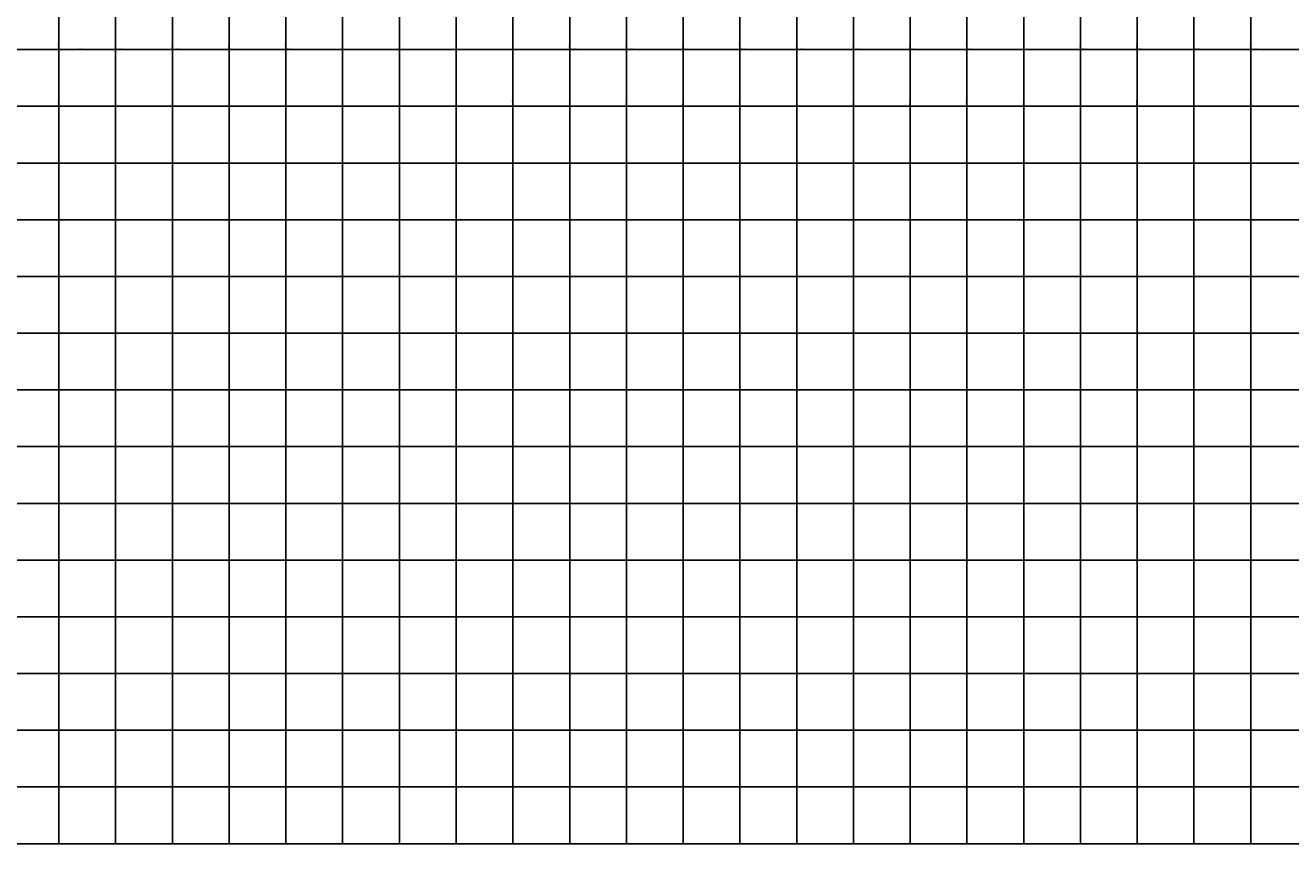
# Model space of a CAD drawing. Units: millimetres. Extents: x 181621 to 207976, y 8939624 to 8946593.
# Drawn here: x 192882 to 197341, y 8940000 to 8942886 of the extents above; entities that cross this region are included whole.
import ezdxf

# ---------------------------------------------------------------- set-up
doc = ezdxf.new("R2010")
doc.units = ezdxf.units.MM
doc.layers.add('CUADRICULA', color=2, linetype='Continuous')
doc.layers.add('RAS', color=7, linetype='Continuous')

msp = doc.modelspace()

# ---------------------------------------------------------------- linework, layer by layer
at = {"layer": 'CUADRICULA', "color": 8}
for p, q in [((193000, 8940000), (193000, 8946593)), ((193200, 8940000), (193200, 8946593)), ((193400, 8940000), (193400, 8946593)), ((193600, 8940000), (193600, 8946593)), ((193800, 8940000), (193800, 8946593)), ((193800, 8940000), (193800, 8946593)), ((194000, 8940000), (194000, 8946593)), ((194200, 8940000), (194200, 8946593)), ((194400, 8940000), (194400, 8946593)), ((194600, 8940000), (194600, 8946593)), ((194800, 8940000), (194800, 8946593)), ((195000, 8940000), (195000, 8946593)), ((195200, 8940000), (195200, 8946593)), ((195400, 8940000), (195400, 8946593)), ((195600, 8940000), (195600, 8946593)), ((195800, 8940000), (195800, 8946593)), ((196000, 8940000), (196000, 8946593)), ((196200, 8940000), (196200, 8946593)), ((196400, 8940000), (196400, 8946593)), ((196400, 8940000), (196400, 8946593)), ((196600, 8940000), (196600, 8946593)), ((196600, 8940000), (196600, 8946593)), ((196800, 8940000), (196800, 8946593)), ((197000, 8940000), (197000, 8946593)), ((197200, 8940000), (197200, 8946593)), ((181620.5, 8942800), (207705.7, 8942800)), ((193800, 8942800), (196600, 8942800)), ((196400, 8942800), (202400, 8942800)), ((181620.5, 8942600), (207705.7, 8942600)), ((193800, 8942600), (196600, 8942600)), ((196400, 8942600), (202400, 8942600)), ((181620.5, 8942400), (207705.7, 8942400)), ((193800, 8942400), (196600, 8942400)), ((196400, 8942400), (202400, 8942400)), ((181620.5, 8942200), (207705.7, 8942200)), ((193800, 8942200), (196600, 8942200)), ((196400, 8942200), (202400, 8942200)), ((181620.5, 8942000), (207705.7, 8942000)), ((193800, 8942000), (196600, 8942000)), ((196400, 8942000), (202400, 8942000)), ((181620.5, 8941800), (207705.7, 8941800)), ((193800, 8941800), (196600, 8941800)), ((196400, 8941800), (202400, 8941800)), ((181620.5, 8941600), (207705.7, 8941600)), ((193800, 8941600), (196600, 8941600)), ((196400, 8941600), (202400, 8941600)), ((181620.5, 8941400), (207705.7, 8941400)), ((193800, 8941400), (196600, 8941400)), ((196400, 8941400), (202400, 8941400)), ((181620.5, 8941200), (207705.7, 8941200)), ((193800, 8941200), (196600, 8941200)), ((196400, 8941200), (202400, 8941200)), ((181620.5, 8941000), (207705.7, 8941000)), ((193800, 8941000), (196600, 8941000)), ((196400, 8941000), (202400, 8941000)), ((181620.5, 8940800), (207705.7, 8940800)), ((193800, 8940800), (196600, 8940800)), ((196400, 8940800), (202400, 8940800)), ((181620.5, 8940600), (207705.7, 8940600)), ((193800, 8940600), (196600, 8940600)), ((196400, 8940600), (202400, 8940600)), ((181620.5, 8940400), (207705.7, 8940400)), ((193800, 8940400), (196600, 8940400)), ((196400, 8940400), (202400, 8940400)), ((181620.5, 8940200), (207705.7, 8940200)), ((193800, 8940200), (196600, 8940200)), ((196400, 8940200), (202400, 8940200)), ((181620.5, 8940000), (207705.7, 8940000)), ((193800, 8940000), (196600, 8940000)), ((196400, 8940000), (202400, 8940000))]:
    msp.add_line(p, q, dxfattribs=at)
at = {"layer": 'RAS'}
msp.add_lwpolyline([(195923.9, 8941999.4), (195923.9, 8941999.4)], dxfattribs=at)

# ---------------------------------------------------------------- texts
at = {"layer": 'CUADRICULA', "color": 7, "width": 1.2}
for s, p in [('193000E', (192999.1, 8942803)), ('193200E', (193199.1, 8942803)), ('193400E', (193399.1, 8942803)), ('193600E', (193599.1, 8942803)), ('193800E', (193799.1, 8942803)), ('193800E', (193799.1, 8942803)), ('194800E', (194799.1, 8942803)), ('195000E', (194999.1, 8942803)), ('195200E', (195199.1, 8942803)), ('195400E', (195399.1, 8942803)), ('195600E', (195599.1, 8942803)), ('195800E', (195799.1, 8942803)), ('196000E', (195999.1, 8942803)), ('196200E', (196199.1, 8942803)), ('196600E', (196599.1, 8942803)), ('196600E', (196599.1, 8942803)), ('196800E', (196799.1, 8942803)), ('197000E', (196999.1, 8942803)), ('197200E', (197199.1, 8942803)), ('193000E', (192999.1, 8942603)), ('194600E', (194599.1, 8942603)), ('194800E', (194799.1, 8942603)), ('195000E', (194999.1, 8942603)), ('195200E', (195199.1, 8942603)), ('195400E', (195399.1, 8942603)), ('195600E', (195599.1, 8942603)), ('195800E', (195799.1, 8942603)), ('196000E', (195999.1, 8942603)), ('196200E', (196199.1, 8942603)), ('196400E', (196399.1, 8942603)), ('196800E', (196799.1, 8942603)), ('197000E', (196999.1, 8942603)), ('197200E', (197199.1, 8942603))]:
    msp.add_text(s, height=3, rotation=90, dxfattribs=at).set_placement(p)
for s, p in [('8942800N', (193061.1, 8942800.9)), ('8942800N', (193203, 8942800.9)), ('8942800N', (193403, 8942800.9)), ('8942800N', (193603, 8942800.9)), ('8942800N', (193803, 8942800.9)), ('8942800N', (193803, 8942800.9)), ('8942800N', (194803, 8942800.9)), ('8942800N', (195003, 8942800.9)), ('8942800N', (195203, 8942800.9)), ('8942800N', (195403, 8942800.9)), ('8942800N', (195603, 8942800.9)), ('8942800N', (195803, 8942800.9)), ('8942800N', (196003, 8942800.9)), ('8942800N', (196203, 8942800.9)), ('8942800N', (196603, 8942800.9)), ('8942800N', (196603, 8942800.9)), ('8942800N', (196803, 8942800.9)), ('8942800N', (197003, 8942800.9)), ('8942800N', (197203, 8942800.9)), ('8942600N', (193003, 8942600.9)), ('8942600N', (194603, 8942600.9)), ('8942600N', (194803, 8942600.9)), ('8942600N', (195003, 8942600.9)), ('8942600N', (195203, 8942600.9)), ('8942600N', (195403, 8942600.9)), ('8942600N', (195603, 8942600.9)), ('8942600N', (195803, 8942600.9)), ('8942600N', (196003, 8942600.9)), ('8942600N', (196203, 8942600.9)), ('8942600N', (196403, 8942600.9)), ('8942600N', (196803, 8942600.9)), ('8942600N', (197003, 8942600.9)), ('8942600N', (197203, 8942600.9))]:
    msp.add_text(s, height=3, dxfattribs=at).set_placement(p)

doc.saveas('drawing.dxf')
